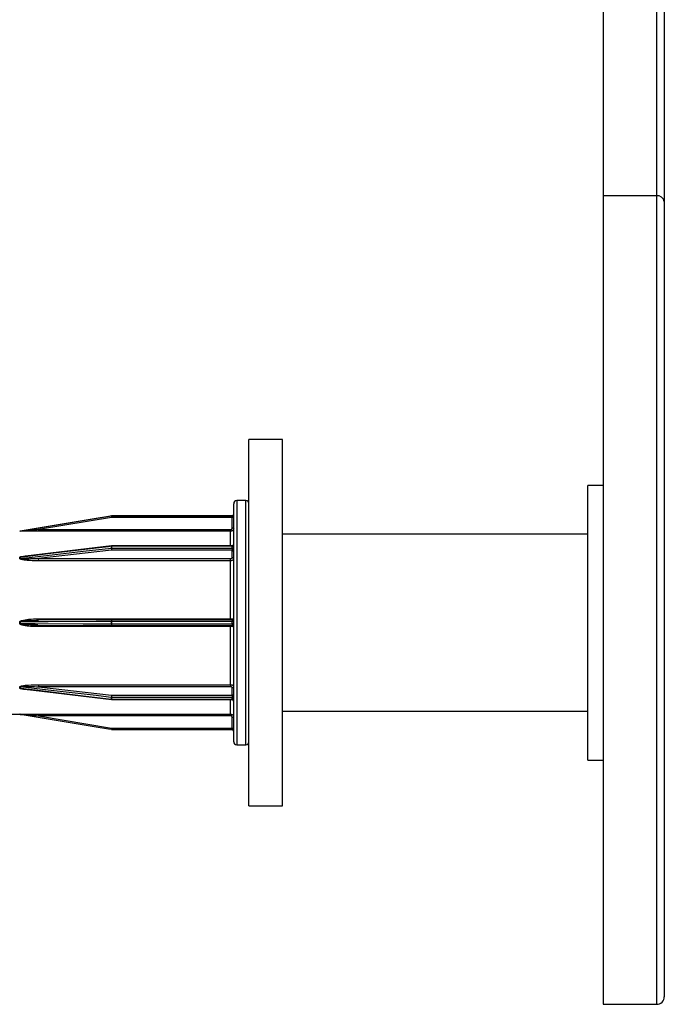
# Model space of a CAD drawing. Units: millimetres. Extents: x 10 to 584, y 10 to 410.
# Drawn here: x 312 to 333, y 144 to 177 of the extents above; entities that cross this region are included whole.
import ezdxf

# ---------------------------------------------------------------- set-up
doc = ezdxf.new("R2010")
doc.units = ezdxf.units.MM
doc.header["$LTSCALE"] = 2

msp = doc.modelspace()

# ---------------------------------------------------------------- linework, layer by layer
at = {"color": 7, "linetype": 'Continuous', "lineweight": 25}
for p, q in [((330.639, 199.226), (330.639, 170.862)), ((332.389, 170.862), (332.389, 199.226)), ((332.639, 199.082), (332.639, 170.671)), ((332.389, 170.862), (330.639, 170.862)), ((330.639, 170.862), (330.639, 144.376)), ((332.639, 170.671), (332.639, 144.626)), ((320.139, 162.876), (319.039, 162.876)), ((319.039, 150.876), (319.039, 162.876)), ((320.139, 150.876), (320.139, 162.876)), ((330.639, 161.376), (330.139, 161.376)), ((330.139, 156.876), (330.139, 161.376)), ((318.539, 152.976), (318.539, 160.776)), ((318.939, 160.876), (318.639, 160.876)), ((314.543, 160.324), (312.143, 159.925)), ((314.535, 160.375), (314.535, 160.375)), ((318.489, 160.376), (314.543, 160.376)), ((314.543, 160.376), (318.489, 160.376)), ((314.543, 160.376), (314.543, 160.324)), ((314.543, 160.376), (314.543, 160.376)), ((318.489, 160.324), (314.543, 160.324)), ((318.489, 160.376), (318.489, 160.324)), ((318.489, 160.376), (318.489, 160.376)), ((318.489, 159.974), (318.489, 160.324)), ((311.534, 159.876), (311.534, 159.876)), ((311.543, 159.877), (311.543, 159.877)), ((312.143, 159.873), (312.143, 159.925)), ((312.143, 159.925), (318.439, 159.925)), ((318.439, 159.873), (312.143, 159.873)), ((318.439, 159.873), (318.439, 159.925)), ((330.139, 159.776), (320.139, 159.776)), ((314.537, 159.393), (311.725, 159.053)), ((314.535, 159.321), (314.535, 159.379)), ((318.489, 159.394), (314.543, 159.394)), ((314.543, 159.38), (314.543, 159.322)), ((318.489, 159.38), (314.543, 159.38)), ((318.489, 159.322), (318.489, 159.38)), ((314.543, 159.251), (312.143, 158.975)), ((314.543, 159.322), (314.543, 159.251)), ((314.543, 159.322), (318.489, 159.322)), ((318.489, 159.251), (314.543, 159.251)), ((318.489, 159.322), (318.489, 159.251)), ((318.489, 159.01), (318.489, 159.251)), ((311.534, 158.978), (311.534, 159.017)), ((311.543, 159.017), (311.543, 158.978)), ((312.143, 158.975), (318.439, 158.975)), ((312.143, 158.905), (312.143, 158.975)), ((318.439, 158.905), (312.143, 158.905)), ((318.439, 158.905), (318.439, 158.975)), ((318.439, 157.004), (318.439, 158.905)), ((311.534, 156.848), (311.534, 156.904)), ((311.543, 156.904), (311.543, 156.848)), ((312.127, 156.796), (314.543, 156.786)), ((314.543, 156.966), (312.128, 156.956)), ((312.143, 157.004), (318.439, 157.004)), ((314.535, 156.835), (314.535, 156.917)), ((318.489, 156.966), (314.543, 156.966)), ((314.543, 156.966), (314.543, 156.966)), ((314.543, 156.966), (314.543, 156.966)), ((314.543, 156.917), (314.543, 156.835)), ((318.489, 156.917), (314.543, 156.917)), ((314.543, 156.835), (318.489, 156.835)), ((314.543, 156.786), (318.489, 156.786)), ((314.543, 156.786), (314.543, 156.786)), ((314.543, 156.786), (314.543, 156.786)), ((318.489, 156.835), (318.489, 156.917)), ((330.139, 152.376), (330.139, 156.876)), ((318.439, 156.748), (312.143, 156.748)), ((318.439, 154.847), (318.439, 156.748)), ((312.143, 154.847), (318.439, 154.847)), ((312.143, 154.847), (312.143, 154.777)), ((318.439, 154.847), (318.439, 154.777)), ((311.534, 154.735), (311.534, 154.774)), ((311.543, 154.774), (311.543, 154.735)), ((311.71, 154.7), (314.537, 154.358)), ((312.143, 154.777), (314.543, 154.501)), ((318.439, 154.777), (312.143, 154.777)), ((318.489, 154.501), (318.489, 154.742)), ((314.535, 154.373), (314.535, 154.431)), ((314.543, 154.501), (318.489, 154.501)), ((314.543, 154.501), (314.543, 154.43)), ((318.489, 154.43), (314.543, 154.43)), ((314.543, 154.43), (314.543, 154.372)), ((314.543, 154.372), (318.489, 154.372)), ((314.543, 154.358), (318.489, 154.358)), ((318.489, 154.501), (318.489, 154.43)), ((318.489, 154.372), (318.489, 154.43)), ((309.139, 153.876), (311.534, 153.876)), ((311.534, 153.876), (311.534, 153.876)), ((311.543, 153.875), (311.543, 153.875)), ((312.143, 153.879), (318.439, 153.879)), ((312.143, 153.879), (312.143, 153.827)), ((318.439, 153.879), (318.439, 153.827)), ((320.139, 153.976), (330.139, 153.976)), ((318.439, 153.827), (312.143, 153.827)), ((312.143, 153.827), (314.543, 153.427)), ((318.489, 153.427), (318.489, 153.777)), ((314.535, 153.377), (314.535, 153.377)), ((314.543, 153.427), (314.543, 153.376)), ((314.543, 153.427), (318.489, 153.427)), ((314.543, 153.376), (318.489, 153.376)), ((318.489, 153.376), (314.543, 153.376)), ((314.543, 153.376), (314.543, 153.376)), ((318.489, 153.427), (318.489, 153.376)), ((318.489, 153.376), (318.489, 153.376)), ((318.639, 152.876), (318.939, 152.876)), ((330.139, 152.376), (330.639, 152.376)), ((319.039, 150.876), (320.139, 150.876)), ((330.639, 144.376), (332.389, 144.376))]:
    msp.add_line(p, q, dxfattribs=at)
at = {"color": 8, "linetype": 'Continuous', "lineweight": 25}
for p, q in [((332.389, 144.376), (332.389, 170.862)), ((318.639, 160.876), (318.639, 152.876)), ((318.939, 152.876), (318.939, 160.876)), ((318.439, 159.394), (318.439, 159.873)), ((314.543, 159.394), (314.543, 159.38)), ((318.489, 159.394), (318.489, 159.38)), ((312.143, 157.004), (312.143, 156.956)), ((312.143, 156.748), (312.143, 156.796)), ((314.543, 156.966), (314.543, 156.917)), ((314.543, 156.835), (314.543, 156.786)), ((318.439, 157.004), (318.439, 156.966)), ((318.439, 156.748), (318.439, 156.786)), ((318.489, 156.966), (318.489, 156.917)), ((318.489, 156.835), (318.489, 156.786)), ((314.543, 154.372), (314.543, 154.358)), ((318.439, 153.879), (318.439, 154.358)), ((318.489, 154.372), (318.489, 154.358))]:
    msp.add_line(p, q, dxfattribs=at)
at = {"color": 7, "linetype": 'Continuous', "lineweight": 25, "flags": 128}
for points in [[(311.543, 159.877), (311.641, 159.893), (312.036, 159.959), (313.614, 160.222), (314.535, 160.375)], [(314.535, 160.375), (314.436, 160.359), (314.041, 160.293), (312.463, 160.03), (311.543, 159.877)], [(314.535, 159.379), (314.436, 159.367), (314.041, 159.319), (312.463, 159.129), (311.543, 159.017)], [(311.543, 158.978), (311.641, 158.989), (312.036, 159.035), (313.614, 159.216), (314.535, 159.321)], [(314.535, 156.917), (314.436, 156.916), (314.041, 156.915), (312.463, 156.908), (311.543, 156.904)], [(311.543, 156.848), (311.641, 156.848), (312.036, 156.846), (313.614, 156.839), (314.535, 156.835)], [(314.535, 154.431), (314.436, 154.442), (314.041, 154.487), (312.463, 154.668), (311.543, 154.774)], [(311.543, 154.735), (311.641, 154.723), (312.036, 154.675), (313.614, 154.484), (314.535, 154.373)], [(314.535, 153.377), (314.436, 153.393), (314.041, 153.459), (312.463, 153.722), (311.543, 153.875)]]:
    msp.add_lwpolyline(points, dxfattribs=at)
at = {"color": 7, "linetype": 'Continuous', "lineweight": 25}
for centre, radius, start, end in [((332.414, 170.637), 0.227, 8.5659, 96.5492), ((318.639, 160.776), 0.1, 90, 180), ((318.939, 160.776), 0.1, 0, 90), ((314.543, 160.326), 0.05, 90, 99.4623), ((314.543, 160.326), 0.0501, 90.0054, 99.451), ((317.571, 160.842), 3.072, 188.744, 189.7007), ((318.489, 160.426), 0.05, 270, 360), ((318.489, 160.426), 0.05, 269.9998, 359.997), ((318.501, 159.846), 0.479, 85.5058, 91.496), ((311.534, 159.926), 0.05, 270, 279.4623), ((311.534, 159.926), 0.0499, 269.9854, 279.471), ((318.501, 159.496), 0.479, 85.504, 91.4957), ((314.543, 159.31), 0.0696, 90.0008, 96.7816), ((314.543, 159.344), 0.05, 90, 96.8941), ((318.489, 159.444), 0.05, 270, 0), ((318.495, 159.424), 0.0447, 262.1549, 348.9983), ((318.495, 159.366), 0.0446, 261.7481, 348.1443), ((314.543, 159.251), 0.0712, 89.9928, 96.6214), ((314.881, 159.326), 0.347, 180.7384, 192.5188), ((318.495, 159.206), 0.0448, 10.4972, 97.5907), ((311.535, 159.086), 0.0694, 269.9764, 276.7801), ((311.534, 159.049), 0.0711, 269.995, 276.6322), ((318.495, 158.965), 0.0448, 10.4953, 97.5926), ((311.535, 162.007), 5.103, 269.9993, 270.0916), ((311.534, 151.248), 5.6, 89.9125, 89.9966), ((314.542, 152.994), 3.923, 89.9952, 90.1152), ((314.542, 160.758), 3.923, 269.8848, 270.0048), ((318.489, 157.016), 0.05, 269.9904, 359.9898), ((318.501, 157.988), 1.071, 269.3321, 272.0072), ((318.501, 155.764), 1.071, 87.9928, 90.6679), ((318.489, 156.736), 0.05, 0.0107, 90.009), ((311.534, 154.703), 0.071, 83.3556, 90.0043), ((311.534, 154.665), 0.0697, 83.2356, 90.0078), ((318.495, 154.787), 0.0448, 262.4086, 349.5042), ((318.495, 154.546), 0.0448, 262.4086, 349.5042), ((314.881, 154.426), 0.347, 167.4813, 179.2615), ((314.543, 154.501), 0.0712, 263.3732, 270.0061), ((314.543, 154.442), 0.0693, 263.208, 270.0161), ((314.543, 154.408), 0.05, 263.1059, 270), ((318.495, 154.386), 0.0446, 11.8553, 98.2537), ((318.495, 154.328), 0.0447, 11.0022, 97.8438), ((318.489, 154.308), 0.05, 0, 90), ((311.534, 153.826), 0.05, 80.5377, 90), ((311.534, 153.826), 0.0501, 80.5437, 89.9935), ((318.501, 154.256), 0.479, 268.5054, 274.4928), ((317.569, 152.91), 3.07, 170.299, 171.2561), ((314.543, 153.426), 0.05, 260.5377, 270), ((314.543, 153.426), 0.05, 260.538, 269.9992), ((318.501, 153.906), 0.479, 268.5046, 274.4947), ((318.489, 153.326), 0.05, 0, 90), ((318.489, 153.326), 0.05, 0.0026, 90.0011), ((318.639, 152.976), 0.1, 180, 270), ((318.939, 152.976), 0.1, 270, 360), ((332.389, 144.626), 0.25, 270, 0)]:
    msp.add_arc(centre, radius, start, end, dxfattribs=at)
at = {"color": 8, "linetype": 'Continuous', "lineweight": 25}
for centre, radius, start, end in [((314.555, 159.383), 0.0209, 150.9268, 191.5083), ((314.614, 156.929), 0.0806, 152.6951, 188.9031), ((314.614, 156.823), 0.0806, 171.0969, 207.3049), ((314.555, 154.369), 0.0209, 168.4908, 209.0741)]:
    msp.add_arc(centre, radius, start, end, dxfattribs=at)
at = {"color": 7, "linetype": 'Continuous', "lineweight": 25}
for points, knots in [([(312.143, 159.873), (312.076, 159.873), (311.935, 159.873), (311.757, 159.874), (311.629, 159.875), (311.57, 159.875), (311.546, 159.876), (311.538, 159.876), (311.535, 159.876), (311.535, 159.876), (311.534, 159.876)], [0, 0, 0, 0, 0.317473, 0.671571, 0.848605, 0.937195, 0.968286, 0.981516, 0.994832, 1, 1, 1, 1]), ([(312.143, 159.925), (312.077, 159.919), (311.938, 159.908), (311.763, 159.894), (311.637, 159.884), (311.579, 159.879), (311.555, 159.877), (311.547, 159.877), (311.544, 159.877), (311.543, 159.877), (311.543, 159.877), (311.543, 159.877)], [0, 0, 0, 0, 0.324986, 0.686193, 0.864524, 0.950708, 0.978434, 0.988752, 0.993073, 0.997242, 1, 1, 1, 1]), ([(318.439, 159.925), (318.442, 159.925), (318.452, 159.925), (318.466, 159.931), (318.478, 159.943), (318.487, 159.958), (318.488, 159.969), (318.489, 159.974)], [0, 0, 0, 0, 0.141127, 0.355824, 0.570534, 0.785268, 1, 1, 1, 1]), ([(318.539, 159.973), (318.538, 159.962), (318.535, 159.939), (318.518, 159.91), (318.493, 159.887), (318.465, 159.875), (318.446, 159.874), (318.439, 159.873)], [0, 0, 0, 0, 0.214718, 0.429443, 0.644165, 0.858859, 1, 1, 1, 1]), ([(311.534, 159.017), (311.535, 159.018), (311.535, 159.022), (311.541, 159.027), (311.56, 159.038), (311.654, 159.063), (311.785, 159.076), (311.9, 159.078), (311.938, 159.079)], [0, 0, 0, 0, 0.014601, 0.033709, 0.068667, 0.185147, 0.732817, 1, 1, 1, 1]), ([(311.543, 159.017), (311.543, 159.018), (311.543, 159.018), (311.545, 159.02), (311.55, 159.023), (311.569, 159.03), (311.628, 159.042), (311.684, 159.047), (311.725, 159.051)], [0, 0, 0, 0, 0.009504, 0.017684, 0.046307, 0.110124, 0.351949, 1, 1, 1, 1]), ([(312.143, 158.905), (312.076, 158.906), (311.935, 158.907), (311.757, 158.919), (311.629, 158.937), (311.57, 158.952), (311.546, 158.963), (311.538, 158.97), (311.535, 158.974), (311.535, 158.977), (311.534, 158.978)], [0, 0, 0, 0, 0.317472, 0.67157, 0.848604, 0.937194, 0.968285, 0.981514, 0.99483, 1, 1, 1, 1]), ([(312.143, 158.975), (312.077, 158.972), (311.938, 158.965), (311.763, 158.961), (311.637, 158.963), (311.579, 158.967), (311.555, 158.971), (311.547, 158.974), (311.544, 158.975), (311.543, 158.977), (311.543, 158.978), (311.543, 158.978)], [0, 0, 0, 0, 0.3249868, 0.6861943, 0.8645258, 0.95071, 0.9784356, 0.9887546, 0.9930747, 0.9972445, 1, 1, 1, 1]), ([(318.439, 158.975), (318.442, 158.975), (318.452, 158.976), (318.466, 158.98), (318.478, 158.988), (318.487, 158.998), (318.488, 159.006), (318.489, 159.01)], [0, 0, 0, 0, 0.141126, 0.355826, 0.570545, 0.785277, 1, 1, 1, 1]), ([(318.539, 158.973), (318.538, 158.966), (318.535, 158.95), (318.518, 158.93), (318.493, 158.914), (318.465, 158.906), (318.446, 158.905), (318.439, 158.905)], [0, 0, 0, 0, 0.214722, 0.429442, 0.644166, 0.85886, 1, 1, 1, 1]), ([(311.534, 156.904), (311.535, 156.906), (311.535, 156.911), (311.541, 156.919), (311.56, 156.934), (311.654, 156.97), (311.853, 156.996), (312.037, 157.001), (312.143, 157.004)], [0, 0, 0, 0, 0.009857, 0.022755, 0.04635, 0.124974, 0.494649, 1, 1, 1, 1]), ([(312.143, 156.748), (312.076, 156.749), (311.935, 156.751), (311.757, 156.768), (311.629, 156.793), (311.57, 156.813), (311.546, 156.828), (311.538, 156.837), (311.535, 156.843), (311.535, 156.847), (311.534, 156.848)], [0, 0, 0, 0, 0.317473, 0.67157, 0.848605, 0.937195, 0.968285, 0.981515, 0.994831, 1, 1, 1, 1]), ([(311.543, 156.904), (311.543, 156.904), (311.543, 156.905), (311.545, 156.908), (311.55, 156.912), (311.569, 156.92), (311.663, 156.938), (311.777, 156.945), (311.957, 156.954), (312.062, 156.955), (312.143, 156.956)], [0, 0, 0, 0, 0.002951, 0.005491, 0.014379, 0.034197, 0.109291, 0.483165, 0.60056, 1, 1, 1, 1]), ([(318.439, 157.004), (318.45, 157.004), (318.472, 157.004), (318.502, 157.004), (318.525, 157.005), (318.537, 157.006), (318.538, 157.007), (318.539, 157.007)], [0, 0, 0, 0, 0.214669, 0.429331, 0.643999, 0.858691, 1, 1, 1, 1]), ([(318.539, 156.745), (318.538, 156.745), (318.535, 156.746), (318.518, 156.747), (318.493, 156.748), (318.465, 156.748), (318.446, 156.748), (318.439, 156.748)], [0, 0, 0, 0, 0.214718, 0.429442, 0.644164, 0.85886, 1, 1, 1, 1]), ([(311.534, 154.774), (311.535, 154.776), (311.535, 154.779), (311.541, 154.785), (311.56, 154.796), (311.654, 154.822), (311.853, 154.841), (312.037, 154.845), (312.143, 154.847)], [0, 0, 0, 0, 0.009857, 0.022754, 0.04635, 0.124975, 0.494649, 1, 1, 1, 1]), ([(318.439, 154.847), (318.45, 154.846), (318.472, 154.845), (318.502, 154.833), (318.525, 154.816), (318.537, 154.796), (318.538, 154.784), (318.539, 154.779)], [0, 0, 0, 0, 0.214669, 0.429331, 0.643999, 0.858691, 1, 1, 1, 1]), ([(311.543, 154.774), (311.543, 154.774), (311.543, 154.775), (311.545, 154.777), (311.55, 154.779), (311.569, 154.784), (311.663, 154.792), (311.777, 154.79), (311.957, 154.786), (312.062, 154.781), (312.143, 154.777)], [0, 0, 0, 0, 0.002951, 0.005491, 0.014379, 0.034197, 0.109291, 0.483165, 0.60056, 1, 1, 1, 1]), ([(318.489, 154.742), (318.488, 154.745), (318.488, 154.751), (318.482, 154.761), (318.47, 154.77), (318.455, 154.776), (318.444, 154.776), (318.439, 154.777)], [0, 0, 0, 0, 0.1413203, 0.3560227, 0.5706917, 0.7853413, 1, 1, 1, 1]), ([(311.534, 153.876), (311.535, 153.876), (311.535, 153.876), (311.541, 153.876), (311.56, 153.877), (311.654, 153.877), (311.853, 153.878), (312.037, 153.879), (312.143, 153.879)], [0, 0, 0, 0, 0.009856, 0.022753, 0.046349, 0.124974, 0.494648, 1, 1, 1, 1]), ([(311.543, 153.875), (311.543, 153.875), (311.543, 153.875), (311.545, 153.875), (311.55, 153.875), (311.569, 153.873), (311.663, 153.866), (311.777, 153.857), (311.957, 153.843), (312.062, 153.834), (312.143, 153.827)], [0, 0, 0, 0, 0.002952, 0.005493, 0.01438, 0.034198, 0.109292, 0.483166, 0.60056, 1, 1, 1, 1]), ([(318.439, 153.879), (318.45, 153.878), (318.472, 153.875), (318.502, 153.858), (318.525, 153.833), (318.537, 153.805), (318.538, 153.786), (318.539, 153.779)], [0, 0, 0, 0, 0.214669, 0.429331, 0.643999, 0.858691, 1, 1, 1, 1]), ([(318.489, 153.777), (318.488, 153.781), (318.488, 153.79), (318.482, 153.804), (318.47, 153.817), (318.455, 153.826), (318.444, 153.827), (318.439, 153.827)], [0, 0, 0, 0, 0.141316, 0.356016, 0.570688, 0.78534, 1, 1, 1, 1])]:
    msp.add_open_spline(points, degree=3, knots=knots, dxfattribs=at)
at = {"color": 8, "linetype": 'Continuous', "lineweight": 25}
for points, knots in [([(312.127, 156.796), (312.067, 156.797), (311.933, 156.798), (311.763, 156.807), (311.637, 156.82), (311.579, 156.83), (311.555, 156.838), (311.547, 156.842), (311.544, 156.844), (311.543, 156.846), (311.543, 156.848), (311.543, 156.848)], [0, 0, 0, 0, 0.307485, 0.678057, 0.861013, 0.949431, 0.977876, 0.988462, 0.992895, 0.997172, 1, 1, 1, 1]), ([(311.963, 154.67), (311.957, 154.67), (311.875, 154.671), (311.757, 154.68), (311.629, 154.696), (311.57, 154.71), (311.546, 154.721), (311.538, 154.727), (311.535, 154.732), (311.535, 154.734), (311.534, 154.735)], [0, 0, 0, 0, 0.045761, 0.540824, 0.788335, 0.912192, 0.95566, 0.974158, 0.992774, 1, 1, 1, 1]), ([(311.71, 154.701), (311.679, 154.704), (311.632, 154.71), (311.579, 154.72), (311.555, 154.727), (311.547, 154.73), (311.544, 154.732), (311.543, 154.733), (311.543, 154.734), (311.543, 154.735)], [0, 0, 0, 0, 0.526278, 0.827642, 0.924592, 0.960675, 0.97578, 0.990359, 1, 1, 1, 1])]:
    msp.add_open_spline(points, degree=3, knots=knots, dxfattribs=at)

doc.saveas('drawing.dxf')
